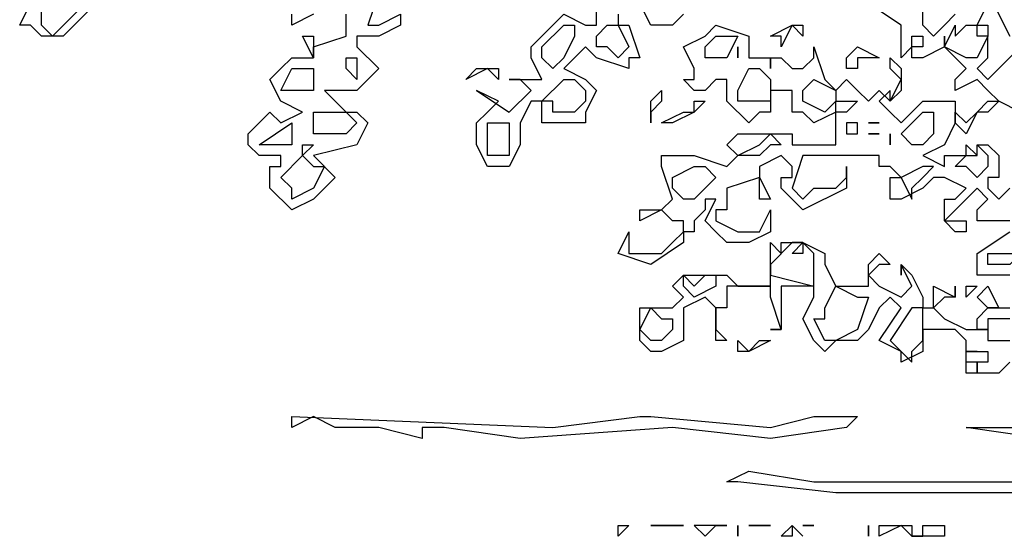
# Model space of a CAD drawing. Extents: x 23.626 to 23.991, y 49.108 to 49.335.
# Drawn here: x 23.626 to 23.749, y 49.108 to 49.172 of the extents above; entities that cross this region are included whole.
import ezdxf

# ---------------------------------------------------------------- set-up
doc = ezdxf.new("R2010")
doc.units = 0
doc.header["$MEASUREMENT"] = 0
doc.layers.get('0').update_dxf_attribs({"linetype": 'CONTINUOUS'})

msp = doc.modelspace()

# ---------------------------------------------------------------- linework, layer by layer
at = {"lineweight": 30}
for points in [[(23.7459, 49.1784), (23.74997, 49.17023)], [(23.63439, 49.17568), (23.63439, 49.17431), (23.63031, 49.17023), (23.62894, 49.1716), (23.62894, 49.17431), (23.63031, 49.17568), (23.63031, 49.17703), (23.63302, 49.17568), (23.63439, 49.17568)], [(23.6711, 49.17568), (23.66974, 49.1716), (23.6711, 49.1716), (23.67382, 49.17296)], [(23.74317, 49.17296), (23.74182, 49.1716), (23.74045, 49.17023), (23.7391, 49.1716), (23.7391, 49.17568)], [(23.63574, 49.17431), (23.63166, 49.17023), (23.62894, 49.17023), (23.62759, 49.1716), (23.62622, 49.1716), (23.62759, 49.17431)], [(23.70102, 49.17296), (23.70102, 49.1716), (23.70238, 49.1716), (23.70374, 49.16752), (23.70238, 49.16752), (23.70238, 49.16616), (23.6983, 49.16752), (23.69694, 49.16888), (23.69422, 49.16616), (23.69694, 49.1648), (23.6983, 49.16343), (23.69694, 49.16072), (23.69694, 49.16072), (23.69694, 49.15936), (23.69422, 49.15936), (23.6915, 49.15936), (23.6915, 49.16208), (23.69014, 49.16208), (23.68878, 49.15936), (23.68878, 49.15663), (23.68742, 49.15392), (23.68606, 49.15392), (23.6847, 49.15392), (23.68334, 49.15663), (23.68334, 49.15936), (23.6847, 49.16072), (23.68606, 49.16208), (23.68334, 49.16343), (23.68334, 49.16343), (23.68742, 49.16072), (23.69014, 49.16343), (23.68878, 49.1648), (23.68742, 49.1648), (23.69014, 49.1648), (23.69014, 49.1648), (23.6915, 49.1648), (23.6915, 49.1648), (23.69014, 49.16752), (23.69014, 49.16888), (23.6915, 49.17023), (23.69422, 49.17296), (23.69694, 49.1716), (23.6983, 49.1716), (23.6983, 49.1716), (23.6983, 49.17431)], [(23.74997, 49.14712), (23.74725, 49.14712), (23.7459, 49.14712), (23.7459, 49.14848), (23.7459, 49.14848), (23.74725, 49.14983), (23.74725, 49.14983), (23.7459, 49.1512), (23.74453, 49.14983), (23.74182, 49.14712), (23.74317, 49.14712), (23.74317, 49.14712), (23.74317, 49.14712), (23.74317, 49.14712), (23.74453, 49.14712), (23.74453, 49.14576), (23.74317, 49.14576), (23.74182, 49.14712), (23.74182, 49.14848), (23.74182, 49.14983), (23.74317, 49.14983), (23.74453, 49.1512), (23.74182, 49.15256), (23.74045, 49.15256), (23.7391, 49.1512), (23.73638, 49.14983), (23.73502, 49.14983), (23.73502, 49.15256), (23.73638, 49.15256), (23.73773, 49.14983), (23.73773, 49.1512), (23.7391, 49.15256), (23.74045, 49.15392), (23.7391, 49.15392), (23.73638, 49.15256), (23.73502, 49.15392), (23.73365, 49.15392), (23.73365, 49.15528), (23.7323, 49.15528), (23.73093, 49.15528), (23.73093, 49.15528), (23.73093, 49.15528), (23.73093, 49.15528), (23.73093, 49.15528), (23.72822, 49.15528), (23.72413, 49.15528), (23.72278, 49.1512), (23.72413, 49.14983), (23.7255, 49.1512), (23.72822, 49.1512), (23.72958, 49.15256), (23.72958, 49.15392), (23.72958, 49.15392), (23.72958, 49.1512), (23.72413, 49.14848), (23.72413, 49.14848), (23.72142, 49.1512), (23.72142, 49.15256), (23.72278, 49.15256), (23.72278, 49.15392), (23.72142, 49.15528), (23.7187, 49.15392), (23.7187, 49.15256), (23.72005, 49.14983), (23.72005, 49.14983), (23.7187, 49.14983), (23.7187, 49.15256), (23.71462, 49.1512), (23.71462, 49.14848), (23.71325, 49.14848), (23.71325, 49.14712), (23.71598, 49.14576), (23.71598, 49.14576), (23.71734, 49.14576), (23.71734, 49.14576), (23.7187, 49.14576), (23.7187, 49.14576), (23.72005, 49.14848), (23.72005, 49.14848), (23.72005, 49.14576), (23.71734, 49.1444), (23.71462, 49.1444), (23.71325, 49.14576), (23.7119, 49.14712), (23.71325, 49.14983), (23.7119, 49.14983), (23.7119, 49.14848), (23.71054, 49.14712), (23.71054, 49.14712), (23.71054, 49.14712), (23.71054, 49.14576), (23.71054, 49.14576), (23.71054, 49.14576), (23.71054, 49.14576), (23.70918, 49.14576), (23.70918, 49.1444), (23.7051, 49.14168), (23.70102, 49.14304), (23.70238, 49.14576), (23.70238, 49.14576), (23.70238, 49.14304), (23.70374, 49.14304), (23.70645, 49.14304), (23.70645, 49.14304), (23.70782, 49.1444), (23.70918, 49.14576), (23.70918, 49.14712), (23.70782, 49.14712), (23.70645, 49.14848), (23.70374, 49.14712), (23.70374, 49.14848), (23.70645, 49.14848), (23.70782, 49.14983), (23.70645, 49.15392), (23.70645, 49.15528), (23.71054, 49.15528), (23.71462, 49.15392), (23.71462, 49.15392), (23.71598, 49.15528), (23.71462, 49.15663), (23.71598, 49.158), (23.71734, 49.158), (23.71734, 49.158), (23.7187, 49.158), (23.72005, 49.158), (23.72142, 49.158), (23.72278, 49.158), (23.72278, 49.15663), (23.72278, 49.15663), (23.72278, 49.15663), (23.72685, 49.15663), (23.72822, 49.15663), (23.72822, 49.158), (23.72822, 49.16072), (23.7255, 49.15936), (23.72413, 49.16072), (23.72413, 49.16072), (23.72278, 49.16072), (23.72278, 49.16343), (23.72278, 49.16343), (23.72142, 49.16343), (23.72005, 49.16343), (23.72005, 49.16208), (23.72005, 49.16208), (23.72005, 49.16208), (23.72005, 49.16072), (23.7187, 49.16072), (23.71734, 49.15936), (23.71462, 49.16208), (23.71462, 49.16208), (23.71462, 49.16343), (23.71462, 49.1648), (23.71325, 49.1648), (23.7119, 49.16343), (23.7119, 49.16343), (23.71054, 49.16343), (23.70918, 49.1648), (23.70918, 49.1648), (23.71054, 49.1648), (23.71054, 49.16616), (23.70918, 49.16888), (23.70918, 49.16888), (23.7119, 49.17023), (23.7119, 49.17023), (23.71325, 49.1716), (23.71734, 49.17023), (23.71734, 49.16752), (23.72005, 49.16752), (23.72005, 49.16616), (23.72005, 49.16752), (23.72142, 49.16752), (23.72278, 49.16616), (23.72413, 49.16616), (23.7255, 49.16752), (23.7255, 49.16888), (23.7255, 49.16888), (23.72685, 49.1648), (23.72822, 49.16343), (23.72822, 49.16343), (23.72958, 49.1648), (23.73093, 49.16343), (23.7323, 49.16208), (23.7323, 49.16208), (23.73365, 49.16343), (23.73502, 49.16208), (23.73638, 49.1648), (23.73502, 49.16616), (23.73502, 49.16616), (23.73502, 49.16752), (23.73502, 49.16752), (23.73502, 49.16752), (23.73638, 49.16616), (23.73638, 49.1648), (23.73638, 49.16343), (23.73502, 49.16208), (23.73502, 49.16343), (23.73365, 49.16208), (23.73502, 49.16072), (23.73638, 49.15936), (23.7391, 49.16208), (23.7391, 49.16208), (23.74182, 49.16208), (23.74317, 49.16208), (23.74317, 49.16208), (23.74317, 49.16072), (23.74453, 49.15936), (23.74453, 49.15936), (23.74453, 49.15936), (23.74453, 49.15936), (23.74453, 49.15936), (23.7459, 49.16072), (23.74725, 49.16208), (23.74861, 49.16208), (23.74725, 49.16343), (23.7459, 49.1648), (23.74317, 49.16343), (23.74317, 49.1648), (23.74453, 49.16616), (23.74182, 49.16888), (23.7391, 49.16752), (23.73773, 49.16752), (23.73773, 49.16752), (23.73773, 49.16752), (23.73773, 49.16888), (23.73773, 49.16888), (23.73638, 49.16752), (23.73638, 49.17023), (23.73638, 49.1716), (23.7323, 49.17431)], [(23.70918, 49.17296), (23.70782, 49.1716), (23.7051, 49.1716), (23.70374, 49.17431)], [(23.75133, 49.16888), (23.74725, 49.1648), (23.7459, 49.16616), (23.7459, 49.16616), (23.74725, 49.16752), (23.74725, 49.16752), (23.74725, 49.16888), (23.74725, 49.17023), (23.74725, 49.17023), (23.7459, 49.16752), (23.74453, 49.16752), (23.74182, 49.16888), (23.74182, 49.17023), (23.74182, 49.17023), (23.74182, 49.16888), (23.74317, 49.1716), (23.74317, 49.17023), (23.74317, 49.17023), (23.74453, 49.1716), (23.7459, 49.1716), (23.74725, 49.17431)], [(23.67382, 49.17296), (23.67382, 49.1716), (23.6711, 49.17023), (23.66838, 49.17023), (23.66838, 49.17023), (23.66838, 49.16888), (23.6711, 49.16616), (23.66838, 49.16343), (23.66566, 49.16343), (23.6643, 49.16343), (23.66702, 49.16072), (23.66838, 49.16072), (23.66974, 49.15936), (23.66838, 49.15663), (23.66294, 49.15528), (23.66566, 49.15256), (23.66294, 49.14983), (23.66022, 49.14848), (23.6575, 49.1512), (23.6575, 49.15392), (23.6575, 49.15392), (23.65886, 49.15392), (23.65886, 49.15528), (23.65614, 49.15528), (23.65478, 49.15663), (23.65478, 49.158), (23.6575, 49.16072), (23.65886, 49.15936), (23.65886, 49.15936), (23.66158, 49.16072), (23.66158, 49.16072), (23.66158, 49.16072), (23.65886, 49.16208), (23.6575, 49.1648), (23.65886, 49.16616), (23.66022, 49.16752), (23.66158, 49.16752), (23.66158, 49.16752), (23.66294, 49.16752), (23.66158, 49.17023), (23.66294, 49.17023), (23.66294, 49.16888), (23.66702, 49.17023), (23.66702, 49.1716), (23.66702, 49.17296)], [(23.66294, 49.17296), (23.66022, 49.1716), (23.66022, 49.17296)], [(23.69558, 49.17023), (23.69422, 49.16752), (23.69286, 49.16616), (23.6915, 49.16752), (23.6915, 49.16888), (23.69422, 49.1716), (23.69558, 49.1716), (23.69558, 49.17023)], [(23.70238, 49.16888), (23.70238, 49.16888), (23.70102, 49.16752), (23.69965, 49.16888), (23.6983, 49.16888), (23.6983, 49.17023), (23.69965, 49.1716), (23.70102, 49.1716), (23.70238, 49.16888)], [(23.72413, 49.17023), (23.72278, 49.1716), (23.72142, 49.16888), (23.72142, 49.17023), (23.72142, 49.17023), (23.72005, 49.17023), (23.72005, 49.17023), (23.72278, 49.1716), (23.72413, 49.1716), (23.72413, 49.17023)], [(23.74725, 49.17023), (23.74725, 49.17023), (23.7459, 49.17023), (23.7459, 49.1716), (23.74725, 49.1716), (23.74725, 49.17023)], [(23.71598, 49.17023), (23.71462, 49.16752), (23.71462, 49.16752), (23.71462, 49.16752), (23.7119, 49.16752), (23.7119, 49.16752), (23.7119, 49.16888), (23.7119, 49.16888), (23.71325, 49.17023), (23.71325, 49.17023), (23.71598, 49.17023)], [(23.7391, 49.16888), (23.7391, 49.16888), (23.73773, 49.16888), (23.73773, 49.17023), (23.7391, 49.17023), (23.7391, 49.16888)], [(23.66294, 49.16752), (23.66294, 49.16888), (23.66294, 49.16888), (23.66294, 49.16752)], [(23.71598, 49.16752), (23.71598, 49.16752), (23.71598, 49.16888), (23.71598, 49.16888), (23.71598, 49.16752)], [(23.73365, 49.16752), (23.7323, 49.16752), (23.73093, 49.16752), (23.73093, 49.16616), (23.72958, 49.16616), (23.72958, 49.16752), (23.73093, 49.16888), (23.73365, 49.16752), (23.73365, 49.16752)], [(23.66838, 49.1648), (23.66838, 49.1648), (23.66702, 49.16616), (23.66702, 49.16752), (23.66838, 49.16752), (23.66838, 49.1648)], [(23.66294, 49.16343), (23.66294, 49.16343), (23.66022, 49.16343), (23.66022, 49.16343), (23.65886, 49.16343), (23.66022, 49.16616), (23.66022, 49.16616), (23.66294, 49.16616), (23.66294, 49.16343)], [(23.68606, 49.16616), (23.68606, 49.1648), (23.6847, 49.16616), (23.68198, 49.1648), (23.68334, 49.16616), (23.68606, 49.16616), (23.68606, 49.16616)], [(23.72005, 49.16343), (23.72005, 49.16208), (23.71734, 49.16208), (23.71598, 49.16208), (23.71598, 49.16343), (23.71734, 49.16616), (23.7187, 49.16616), (23.72005, 49.1648), (23.72005, 49.16343)], [(23.69694, 49.16343), (23.69694, 49.16208), (23.69558, 49.16072), (23.69286, 49.16072), (23.69286, 49.16072), (23.69286, 49.16208), (23.6915, 49.16208), (23.69422, 49.1648), (23.69558, 49.1648), (23.69694, 49.16343)], [(23.72822, 49.16208), (23.73093, 49.16208), (23.72958, 49.16072), (23.72822, 49.16072), (23.72822, 49.16072), (23.72822, 49.16072), (23.72822, 49.16208), (23.72822, 49.16208), (23.72685, 49.16072), (23.72685, 49.16072), (23.72685, 49.16072), (23.72413, 49.16208), (23.72413, 49.16208), (23.72413, 49.16343), (23.7255, 49.1648), (23.72822, 49.16343), (23.72822, 49.16208)], [(23.70645, 49.16208), (23.7051, 49.16072), (23.7051, 49.15936), (23.7051, 49.15936), (23.7051, 49.16208), (23.70645, 49.16343), (23.70645, 49.16343), (23.70645, 49.16208)], [(23.7119, 49.16208), (23.71054, 49.16072), (23.71054, 49.16072), (23.71054, 49.16208), (23.7119, 49.16208), (23.7119, 49.16208)], [(23.75133, 49.16072), (23.74861, 49.16208), (23.74725, 49.16072), (23.7459, 49.16072), (23.74453, 49.158), (23.74317, 49.15936), (23.74182, 49.15663), (23.7391, 49.15528), (23.74182, 49.15392), (23.74182, 49.15528), (23.74453, 49.15528), (23.74453, 49.15528), (23.74453, 49.15663), (23.7459, 49.15528), (23.7459, 49.15663), (23.74725, 49.15663), (23.74725, 49.15663), (23.74861, 49.15528), (23.74861, 49.15256), (23.74725, 49.15256), (23.74725, 49.1512), (23.74861, 49.14983), (23.74997, 49.1512)], [(23.66838, 49.15936), (23.66702, 49.158), (23.66702, 49.158), (23.6643, 49.158), (23.66294, 49.158), (23.66294, 49.15936), (23.66294, 49.16072), (23.6643, 49.16072), (23.66702, 49.16072), (23.66838, 49.15936)], [(23.70782, 49.15936), (23.70645, 49.15936), (23.70645, 49.15936), (23.70918, 49.16072), (23.71054, 49.16072), (23.70782, 49.15936)], [(23.74045, 49.158), (23.7391, 49.15663), (23.73773, 49.15663), (23.73638, 49.158), (23.7391, 49.16072), (23.74045, 49.16072), (23.74045, 49.158)], [(23.74317, 49.15936), (23.74317, 49.15936), (23.74317, 49.16072), (23.74317, 49.16072), (23.74317, 49.15936)], [(23.66022, 49.15663), (23.6575, 49.15663), (23.6575, 49.15663), (23.65614, 49.15663), (23.65614, 49.15663), (23.66022, 49.15936), (23.66022, 49.158), (23.66022, 49.15663)], [(23.68742, 49.15663), (23.68742, 49.15528), (23.68606, 49.15528), (23.68606, 49.15528), (23.6847, 49.15528), (23.6847, 49.15936), (23.68606, 49.15936), (23.68742, 49.15936), (23.68742, 49.15663)], [(23.72958, 49.158), (23.73093, 49.158), (23.73093, 49.15936), (23.72958, 49.15936), (23.72958, 49.158)], [(23.7323, 49.15936), (23.7323, 49.15936), (23.73365, 49.15936), (23.73365, 49.15936), (23.7323, 49.15936)], [(23.72142, 49.15663), (23.72005, 49.15663), (23.7187, 49.15528), (23.71598, 49.15528), (23.7187, 49.15663), (23.72005, 49.158), (23.72142, 49.15663), (23.72142, 49.15663)], [(23.7323, 49.158), (23.73365, 49.158), (23.73365, 49.158), (23.7323, 49.158), (23.7323, 49.158)], [(23.73502, 49.15663), (23.73502, 49.15663), (23.73502, 49.158), (23.73502, 49.158), (23.73502, 49.15663)], [(23.66294, 49.15663), (23.66158, 49.15528), (23.66158, 49.15663), (23.66294, 49.15663), (23.66294, 49.15663)], [(23.74725, 49.15392), (23.7459, 49.15256), (23.74453, 49.15392), (23.74317, 49.15392), (23.74453, 49.15528), (23.7459, 49.15528), (23.7459, 49.15663), (23.74725, 49.15528), (23.74725, 49.15392)], [(23.6643, 49.15392), (23.66294, 49.1512), (23.66022, 49.14983), (23.66022, 49.1512), (23.65886, 49.15256), (23.66158, 49.15528), (23.66294, 49.15392), (23.6643, 49.15392)], [(23.71325, 49.15256), (23.71054, 49.14983), (23.70918, 49.14983), (23.70782, 49.1512), (23.70782, 49.15256), (23.71054, 49.15392), (23.7119, 49.15392), (23.71325, 49.15256)], [(23.74997, 49.14032), (23.74725, 49.14032), (23.74725, 49.14032), (23.74725, 49.14032), (23.74725, 49.14032), (23.74725, 49.14032), (23.7459, 49.14032), (23.7459, 49.14032), (23.7459, 49.14304), (23.7459, 49.14304), (23.74997, 49.14576)], [(23.74997, 49.12944), (23.74861, 49.12808), (23.7459, 49.12808), (23.74453, 49.12808), (23.74453, 49.12944), (23.74453, 49.13216), (23.74453, 49.13216), (23.74317, 49.13352), (23.74045, 49.13352), (23.7391, 49.13352), (23.7391, 49.1308), (23.7391, 49.1308), (23.73638, 49.12944), (23.73638, 49.1308), (23.73773, 49.12944), (23.73773, 49.1308), (23.73773, 49.1308), (23.7391, 49.13216), (23.7391, 49.13352), (23.7391, 49.13624), (23.73773, 49.13624), (23.73502, 49.13216), (23.73638, 49.1308), (23.73638, 49.1308), (23.73365, 49.13216), (23.73638, 49.13624), (23.73638, 49.13624), (23.73502, 49.1376), (23.73365, 49.13624), (23.7323, 49.13352), (23.7323, 49.13352), (23.73093, 49.13216), (23.73093, 49.13216), (23.72822, 49.13216), (23.72685, 49.1308), (23.7255, 49.13216), (23.72413, 49.13488), (23.7255, 49.1376), (23.7255, 49.13896), (23.72278, 49.13896), (23.72142, 49.13896), (23.72142, 49.13352), (23.72005, 49.1376), (23.72005, 49.13896), (23.71462, 49.13896), (23.71462, 49.1376), (23.71462, 49.13624), (23.71462, 49.13624), (23.71325, 49.13624), (23.71325, 49.13488), (23.71325, 49.13352), (23.71325, 49.13624), (23.71325, 49.13624), (23.7119, 49.1376), (23.70918, 49.13624), (23.70918, 49.13216), (23.70645, 49.1308), (23.7051, 49.1308), (23.70374, 49.13216), (23.70374, 49.13216), (23.70374, 49.13624), (23.7051, 49.13624), (23.7051, 49.13624), (23.70645, 49.13624), (23.70645, 49.13624), (23.70782, 49.13624), (23.70918, 49.1376), (23.70782, 49.13896), (23.70918, 49.14032), (23.70918, 49.14032), (23.70918, 49.14032), (23.71054, 49.14032), (23.7119, 49.14032), (23.71462, 49.14032), (23.71598, 49.13896), (23.72005, 49.13896), (23.72005, 49.14032), (23.72005, 49.14032), (23.72005, 49.14032), (23.72005, 49.14168), (23.72005, 49.14304), (23.72005, 49.14304), (23.72005, 49.1444), (23.72142, 49.14304), (23.72142, 49.1444), (23.72278, 49.1444), (23.72005, 49.14168), (23.72005, 49.14032), (23.7255, 49.13896), (23.7255, 49.13896), (23.7255, 49.14304), (23.72413, 49.1444), (23.72413, 49.14304), (23.72278, 49.14304), (23.72413, 49.1444), (23.72413, 49.1444), (23.72278, 49.1444), (23.72413, 49.1444), (23.72685, 49.14304), (23.72685, 49.14168), (23.72822, 49.13896), (23.73093, 49.13896), (23.73093, 49.13896), (23.7323, 49.13896), (23.7323, 49.14168), (23.73365, 49.14304), (23.73502, 49.14168), (23.73502, 49.14168), (23.73365, 49.14168), (23.7323, 49.14032), (23.73365, 49.13896), (23.73638, 49.1376), (23.73638, 49.1376), (23.73773, 49.13896), (23.73638, 49.14168), (23.73773, 49.14032), (23.7391, 49.1376), (23.7391, 49.13624), (23.7391, 49.13624), (23.74045, 49.13624), (23.74045, 49.1376), (23.74045, 49.13896), (23.74317, 49.1376), (23.74317, 49.13896), (23.74317, 49.13896), (23.74317, 49.13896), (23.74317, 49.1376), (23.74317, 49.1376), (23.74182, 49.1376), (23.74182, 49.1376), (23.74045, 49.13624), (23.74182, 49.13488), (23.74453, 49.13352), (23.7459, 49.13352), (23.7459, 49.13488), (23.74725, 49.13624), (23.7459, 49.1376), (23.74725, 49.13896), (23.74861, 49.13624), (23.74997, 49.13624)], [(23.74997, 49.14168), (23.74861, 49.14168), (23.74725, 49.14168), (23.74725, 49.14304), (23.74861, 49.14304), (23.74861, 49.14304), (23.75133, 49.14304), (23.74997, 49.14168)], [(23.73638, 49.14168), (23.73638, 49.14032), (23.73638, 49.14168), (23.73638, 49.14168), (23.73638, 49.14168)], [(23.7119, 49.14032), (23.71325, 49.14032), (23.71325, 49.13896), (23.71054, 49.1376), (23.70918, 49.13896), (23.70918, 49.14032), (23.71054, 49.13896), (23.7119, 49.14032)], [(23.7323, 49.1376), (23.73093, 49.13352), (23.72822, 49.13216), (23.72822, 49.13216), (23.72685, 49.13216), (23.7255, 49.13488), (23.72685, 49.13488), (23.72685, 49.13624), (23.72822, 49.13896), (23.73093, 49.1376), (23.7323, 49.1376)], [(23.74453, 49.1376), (23.74453, 49.1376), (23.74453, 49.13896), (23.74453, 49.13896), (23.74453, 49.13896), (23.7459, 49.13896), (23.74453, 49.1376)], [(23.70782, 49.13488), (23.70782, 49.13352), (23.70645, 49.13216), (23.7051, 49.13216), (23.70374, 49.13352), (23.7051, 49.13624), (23.70645, 49.13488), (23.70782, 49.13488)], [(23.74725, 49.13624), (23.74861, 49.13624), (23.74861, 49.13624), (23.74725, 49.13624), (23.74725, 49.13624)], [(23.74997, 49.13488), (23.74861, 49.13488), (23.74725, 49.13488), (23.74725, 49.13216), (23.74861, 49.13216), (23.74997, 49.13216)], [(23.71325, 49.13216), (23.71325, 49.13352), (23.71462, 49.13216), (23.71325, 49.13216)], [(23.72005, 49.13352), (23.72142, 49.13352), (23.72142, 49.13352), (23.72005, 49.13352), (23.72005, 49.13352)], [(23.7459, 49.13352), (23.74725, 49.13352), (23.74725, 49.13352), (23.7459, 49.13352), (23.7459, 49.13352)], [(23.71598, 49.1308), (23.71598, 49.13216), (23.71734, 49.1308), (23.71598, 49.1308)], [(23.71734, 49.1308), (23.7187, 49.13216), (23.72005, 49.13216), (23.71734, 49.1308)], [(23.74725, 49.1308), (23.74725, 49.12944), (23.7459, 49.12944), (23.7459, 49.12808), (23.7459, 49.12944), (23.74453, 49.12944), (23.74453, 49.1308), (23.74453, 49.1308), (23.7459, 49.1308), (23.74453, 49.1308), (23.7459, 49.1308), (23.74725, 49.1308), (23.74725, 49.1308)], [(23.70374, 49.12264), (23.7051, 49.12264), (23.72005, 49.12128), (23.7255, 49.12264), (23.73093, 49.12264), (23.72958, 49.12128), (23.72005, 49.11992), (23.70782, 49.12128), (23.70782, 49.12128), (23.68878, 49.11992), (23.67926, 49.12128), (23.67654, 49.12128), (23.67654, 49.11992), (23.6711, 49.12128), (23.66566, 49.12128), (23.66294, 49.12264), (23.66022, 49.12128), (23.66022, 49.12128), (23.66022, 49.12264), (23.66022, 49.12264), (23.69286, 49.12128), (23.70374, 49.12264)], [(23.75405, 49.11992), (23.74453, 49.12128), (23.74453, 49.12128), (23.74453, 49.12128), (23.75541, 49.12128)], [(23.76765, 49.11448), (23.75541, 49.11312), (23.7527, 49.11312), (23.75133, 49.11312), (23.7459, 49.11312), (23.73365, 49.11312), (23.72958, 49.11312), (23.72822, 49.11312), (23.71598, 49.11448), (23.71462, 49.11448), (23.71734, 49.11584), (23.7255, 49.11448), (23.72822, 49.11448), (23.7323, 49.11448), (23.7391, 49.11448), (23.74182, 49.11448), (23.75133, 49.11448), (23.7527, 49.11448), (23.76765, 49.11584), (23.76901, 49.11584), (23.76765, 49.11448)], [(23.70238, 49.10904), (23.70102, 49.10768), (23.70102, 49.10904), (23.70102, 49.10904), (23.70238, 49.10904), (23.70238, 49.10904), (23.70238, 49.10904)], [(23.70782, 49.10904), (23.70782, 49.10904), (23.7051, 49.10904), (23.7051, 49.10904), (23.70645, 49.10904), (23.70782, 49.10904)], [(23.70918, 49.10904), (23.70782, 49.10904), (23.70918, 49.10904), (23.70918, 49.10904)], [(23.71462, 49.10904), (23.71054, 49.10904), (23.7119, 49.10768), (23.71325, 49.10904), (23.71325, 49.10904), (23.71462, 49.10904)], [(23.71598, 49.10768), (23.71598, 49.10768), (23.71598, 49.10904), (23.71598, 49.10904), (23.71598, 49.10768)], [(23.72005, 49.10904), (23.7187, 49.10904), (23.71734, 49.10904), (23.7187, 49.10904), (23.7187, 49.10904), (23.72005, 49.10904)], [(23.72142, 49.10768), (23.72278, 49.10904), (23.72278, 49.10768), (23.72142, 49.10768)], [(23.72278, 49.10904), (23.72278, 49.10904), (23.72413, 49.10768), (23.72413, 49.10768), (23.72278, 49.10904)], [(23.7255, 49.10904), (23.7255, 49.10904), (23.7255, 49.10904), (23.7255, 49.10904), (23.7255, 49.10904), (23.72413, 49.10904), (23.7255, 49.10904), (23.7255, 49.10904)], [(23.7323, 49.10904), (23.7323, 49.10904), (23.7323, 49.10768), (23.7323, 49.10768), (23.7323, 49.10904)], [(23.73638, 49.10904), (23.73773, 49.10904), (23.73773, 49.10768), (23.7391, 49.10768), (23.7391, 49.10904), (23.74182, 49.10904), (23.74182, 49.10768), (23.73773, 49.10768), (23.73638, 49.10904), (23.73365, 49.10768), (23.73365, 49.10904), (23.73502, 49.10904), (23.73638, 49.10904)]]:
    msp.add_lwpolyline(points, dxfattribs=at)

doc.saveas('drawing.dxf')
